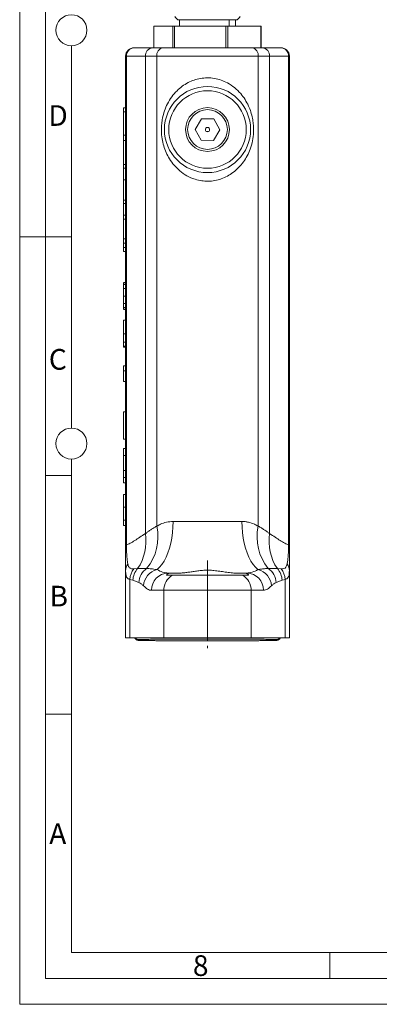
# Model space of a CAD drawing. Units: millimetres. Extents: x 0 to 504, y 0 to 356.
# Drawn here: x 0 to 83, y 0 to 229 of the extents above; entities that cross this region are included whole.
import ezdxf

# ---------------------------------------------------------------- set-up
doc = ezdxf.new("R2010")
doc.units = ezdxf.units.MM
doc.header["$LTSCALE"] = 1.2
doc.linetypes.add('SLD-Durchgehend', pattern=[0])
doc.linetypes.add('SLD-Punktstrich', pattern=[19.05, 15.24, -1.27, 1.27, -1.27])
doc.styles.add('SLDTEXTSTYLE0', font='ARIAL.TTF', dxfattribs={"width": 0.948})

msp = doc.modelspace()

# ---------------------------------------------------------------- linework, layer by layer
at = {"color": 7, "linetype": 'SLD-Durchgehend', "lineweight": 0}
for p, q in [((0, 0), (0, 356.4)), ((6, 350.4), (6, 6)), ((12, 222.6), (12, 133.8)), ((6, 178.2), (0, 178.2)), ((12, 178.1976), (6, 178.1976)), ((12, 126.6), (12, 12)), ((12, 122.7984), (6, 122.7984)), ((12, 67.3992), (6, 67.3992)), ((12, 12), (492, 12)), ((72, 12), (72, 6)), ((6, 6), (498, 6)), ((0, 0), (504, 0))]:
    msp.add_line(p, q, dxfattribs=at)
at = {"color": 7, "linetype": 'SLD-Durchgehend', "lineweight": 15}
for p, q in [((31.1162, 227.1349), (31.1162, 222.1349)), ((31.1162, 227.1349), (31.1497, 227.1349)), ((31.1497, 227.1349), (35.5103, 227.1349)), ((35.5103, 227.1349), (35.8993, 227.1349)), ((35.8993, 227.1349), (47.877, 227.1349)), ((36.6809, 228.6349), (50.507, 228.6349)), ((37.0939, 228.6349), (37.0939, 227.1349)), ((37.0939, 228.6349), (37.0939, 227.1349)), ((47.877, 227.1349), (48.3436, 227.1349)), ((48.3436, 227.1349), (55.9606, 227.1349)), ((50.0939, 227.1349), (50.0939, 228.6349)), ((50.0939, 227.1349), (50.0939, 228.6349)), ((55.9606, 227.1349), (56.0716, 227.1349)), ((56.0716, 222.1349), (56.0716, 227.1349)), ((26.5939, 222.1349), (26.6773, 222.1349)), ((26.6773, 222.1349), (30.8797, 222.1349)), ((30.8797, 222.1349), (33.2428, 222.1349)), ((33.2428, 222.1349), (34.6678, 222.1349)), ((35.5103, 222.1349), (34.6678, 222.1349)), ((35.8993, 222.1349), (35.5103, 222.1349)), ((47.877, 222.1349), (35.8993, 222.1349)), ((48.3436, 222.1349), (47.877, 222.1349)), ((50.8038, 222.1349), (48.3436, 222.1349)), ((50.8038, 222.1349), (53.9451, 222.1349)), ((53.9451, 222.1349), (56.3081, 222.1349)), ((56.3081, 222.1349), (60.5106, 222.1349)), ((60.5106, 222.1349), (60.5939, 222.1349)), ((24.5939, 106.7151), (24.5939, 220.1349)), ((62.5939, 220.1349), (62.5939, 106.7151)), ((24.5939, 208.1349), (24.0939, 208.1349)), ((24.0939, 208.1349), (24.0939, 207.2211)), ((24.0939, 207.2211), (24.0939, 201.8135)), ((24.0939, 207.2211), (24.5939, 207.2211)), ((42.1835, 205.6536), (40.7074, 203.1728)), ((45.07, 205.6158), (42.1835, 205.6536)), ((46.4804, 203.097), (45.07, 205.6158)), ((24.0939, 201.8135), (24.0939, 200.5879)), ((24.0939, 201.8135), (24.5939, 201.8135)), ((40.7074, 203.1728), (42.1179, 200.654)), ((45.0044, 200.6162), (46.4804, 203.097)), ((24.0939, 200.5879), (24.5939, 200.5879)), ((24.0939, 200.5879), (24.0939, 194.9851)), ((42.1179, 200.654), (45.0044, 200.6162)), ((24.0939, 194.9851), (24.5939, 194.9851)), ((24.0939, 194.9851), (24.0939, 194.1972)), ((24.0939, 194.1972), (24.5939, 194.1972)), ((24.0939, 194.1972), (24.0939, 191.4833)), ((24.0939, 191.4833), (24.0939, 186.756)), ((24.0939, 191.4833), (24.5939, 191.4833)), ((24.0939, 186.756), (24.5939, 186.756)), ((24.0939, 186.756), (24.0939, 185.9681)), ((24.0939, 185.9681), (24.5939, 185.9681)), ((24.0939, 185.9681), (24.0939, 183.2766)), ((24.0939, 183.2766), (24.5939, 183.2766)), ((24.0939, 183.2766), (24.0939, 182.2912)), ((24.0939, 182.2912), (24.5939, 182.2912)), ((24.0939, 182.2912), (24.0939, 177.7389)), ((24.0939, 177.7389), (24.0939, 176.776)), ((24.0939, 177.7389), (24.5939, 177.7389)), ((24.0939, 176.776), (24.0939, 175.7254)), ((24.0939, 176.776), (24.5939, 176.776)), ((24.0939, 175.7254), (24.5939, 175.7254)), ((24.0939, 175.7254), (24.0939, 174.7761)), ((24.0939, 174.7761), (24.5939, 174.7761)), ((24.5939, 167.6168), (24.0939, 167.6168)), ((24.5939, 167.5583), (24.0939, 167.5583)), ((24.5939, 167.1612), (24.0939, 167.1612)), ((24.5939, 166.2298), (24.0939, 166.2298)), ((24.5939, 164.4637), (24.0939, 164.4637)), ((24.5939, 162.7461), (24.0939, 162.7461)), ((24.5939, 161.7884), (24.0939, 161.7884)), ((24.5939, 161.3973), (24.0939, 161.3973)), ((24.0939, 161.3175), (24.5939, 161.3175)), ((24.5939, 158.8946), (24.0939, 158.8946)), ((24.5939, 155.677), (24.0939, 155.677)), ((24.5939, 153.7497), (24.0939, 153.7497)), ((24.5939, 152.8546), (24.0939, 152.8546)), ((24.5939, 152.5965), (24.0939, 152.5965)), ((24.5939, 148.2371), (24.0939, 148.2371)), ((24.0939, 147.1), (24.0939, 148.2371)), ((24.5939, 147.1), (24.0939, 147.1)), ((24.0939, 144.6123), (24.0939, 147.1)), ((24.5939, 144.6123), (24.0939, 144.6123)), ((24.5939, 137.5727), (24.0939, 137.5727)), ((24.0939, 131.204), (24.0939, 137.5727)), ((24.5939, 131.204), (24.0939, 131.204)), ((24.0939, 127.4191), (24.0939, 129.04)), ((24.5939, 129.04), (24.0939, 129.04)), ((24.5939, 127.4191), (24.0939, 127.4191)), ((24.0939, 123.9375), (24.0939, 127.4191)), ((24.5939, 123.9375), (24.0939, 123.9375)), ((24.0939, 122.3287), (24.0939, 123.9375)), ((24.0939, 121.0626), (24.0939, 122.3287)), ((24.5939, 122.3287), (24.0939, 122.3287)), ((24.5939, 121.0626), (24.0939, 121.0626)), ((24.5939, 118.3805), (24.0939, 118.3805)), ((24.5939, 115.4088), (24.0939, 115.4088)), ((24.0939, 112.4453), (24.0939, 115.4088)), ((24.5939, 112.4453), (24.0939, 112.4453)), ((24.0939, 111.1792), (24.0939, 112.4453)), ((24.5939, 111.1792), (24.0939, 111.1792)), ((24.5939, 100.6578), (24.5939, 85.1349)), ((62.5939, 100.6578), (62.5939, 85.1349)), ((34.0607, 99.6349), (35.441, 99.6349)), ((34.4739, 100.1349), (35.1244, 100.1349)), ((36.8413, 100.1349), (35.1244, 100.1349)), ((35.441, 99.6349), (51.7468, 99.6349)), ((52.0635, 100.1349), (50.3466, 100.1349)), ((51.7468, 99.6349), (53.1272, 99.6349)), ((52.0635, 100.1349), (52.714, 100.1349)), ((24.5939, 85.1349), (25.6023, 85.1349)), ((25.6023, 85.1349), (33.4469, 85.1349)), ((33.4469, 85.1349), (53.741, 85.1349)), ((53.741, 85.1349), (61.5855, 85.1349)), ((61.5855, 85.1349), (62.5939, 85.1349))]:
    msp.add_line(p, q, dxfattribs=at)
at = {"color": 8, "linetype": 'SLD-Durchgehend', "lineweight": 0}
for p, q in [((31.1497, 227.1349), (31.1497, 222.1349)), ((35.5103, 222.1349), (35.5103, 227.1349)), ((35.8993, 227.1349), (35.8993, 222.1349)), ((47.877, 222.1349), (47.877, 227.1349)), ((48.3436, 227.1349), (48.3436, 222.1349)), ((48.651, 228.6349), (48.651, 227.1349)), ((55.9606, 222.1349), (55.9606, 227.1349)), ((24.7606, 220.1349), (24.5939, 220.1349)), ((29.1842, 220.1349), (24.7606, 220.1349)), ((24.7606, 220.1349), (24.7606, 106.7151)), ((31.8151, 220.1349), (29.1842, 220.1349)), ((29.1842, 220.1349), (29.1842, 109.2969)), ((55.3728, 220.1349), (31.8151, 220.1349)), ((31.8151, 220.1349), (31.8151, 111.0265)), ((55.3728, 220.1349), (55.3728, 111.0265)), ((58.0036, 220.1349), (55.3728, 220.1349)), ((58.0036, 220.1349), (58.0036, 109.2969)), ((62.4273, 220.1349), (58.0036, 220.1349)), ((62.4273, 106.7151), (62.4273, 220.1349)), ((62.5939, 220.1349), (62.4273, 220.1349)), ((35.5986, 112.1349), (51.5893, 112.1349)), ((24.5939, 106.7151), (24.7606, 106.7151)), ((62.5939, 106.7151), (62.4273, 106.7151)), ((26.4759, 101.1259), (27.3735, 101.1737)), ((59.8144, 101.1737), (60.712, 101.1259)), ((25.6023, 98.6488), (25.6023, 85.1349)), ((26.2953, 98.466), (25.6023, 98.6488)), ((27.6819, 97.9317), (26.2953, 98.466)), ((60.8925, 98.466), (59.506, 97.9317)), ((61.5855, 98.6488), (60.8925, 98.466)), ((61.5855, 98.6488), (61.5855, 85.1349)), ((33.4469, 96.1349), (30.6083, 96.1349)), ((53.741, 96.1349), (33.4469, 96.1349)), ((33.4469, 96.1349), (33.4469, 85.1349)), ((53.741, 96.1349), (53.741, 85.1349)), ((56.5795, 96.1349), (53.741, 96.1349))]:
    msp.add_line(p, q, dxfattribs=at)
at = {"color": 7, "linetype": 'SLD-Punktstrich', "lineweight": 0}
msp.add_line((43.5939, 103.0578), (43.5939, 82.7349), dxfattribs=at)
at = {"color": 8, "linetype": 'SLD-Durchgehend', "lineweight": 0, "flags": 128}
for points in [[(35.5986, 112.1349), (35.5639, 110.8264), (35.4603, 109.5336), (35.289, 108.2717), (35.0521, 107.0559), (34.7523, 105.9007), (34.3933, 104.8199), (33.9793, 103.8262), (33.5153, 102.9317), (33.0068, 102.1469), (32.4599, 101.4812), (31.881, 100.9425)], [(51.5893, 112.1349), (51.6239, 110.8264), (51.7275, 109.5336), (51.8988, 108.2717), (52.1358, 107.0559), (52.4355, 105.9007), (52.7945, 104.8199), (53.2085, 103.8262), (53.6725, 102.9317), (54.1811, 102.1469), (54.728, 101.4812), (55.3069, 100.9425)]]:
    msp.add_lwpolyline(points, dxfattribs=at)
at = {"color": 7, "linetype": 'SLD-Durchgehend', "lineweight": 0}
for centre in [(12, 226.2), (12, 130.2)]:
    msp.add_circle(centre, 3.6, dxfattribs=at)
at = {"color": 7, "linetype": 'SLD-Durchgehend', "lineweight": 15}
for radius in [10, 5.0856, 4.615, 0.5]:
    msp.add_circle((43.5939, 203.1349), radius, dxfattribs=at)
at = {"color": 8, "linetype": 'SLD-Durchgehend', "lineweight": 0}
msp.add_circle((43.5939, 203.1349), 9, dxfattribs=at)
at = {"color": 7, "linetype": 'SLD-Durchgehend', "lineweight": 15}
for centre, radius, start, end in [((43.5939, 236.1349), 10.2, 221.700083, 227.332075), ((43.5939, 236.1349), 10.2, 312.667925, 318.299917), ((26.5939, 220.1349), 2, 90, 180), ((60.5939, 220.1349), 2, 0, 90)]:
    msp.add_arc(centre, radius, start, end, dxfattribs=at)
at = {"color": 8, "linetype": 'SLD-Durchgehend', "lineweight": 0}
for centre, radius, start, end in [((26.7198, 220.1757), 1.9597, 91.244813, 181.192938), ((31.0457, 220.2756), 1.8667, 95.099689, 184.321612), ((33.5863, 220.3801), 1.7881, 101.07461, 187.881536), ((53.6016, 220.3801), 1.7881, 352.118464, 78.92539), ((56.1422, 220.2756), 1.8667, 355.678388, 84.900311), ((60.468, 220.1757), 1.9597, 358.807062, 88.755187), ((20.6095, 108.5092), 11.4849, 320.509733, 12.661273), ((66.5784, 108.5092), 11.4849, 167.338727, 219.490267), ((17.9668, 107.534), 11.3552, 325.935664, 8.931337), ((69.2211, 107.534), 11.3552, 171.068663, 214.064336), ((27.4895, 100.6389), 2.8957, 145.464711, 179.626088), ((29.7349, 98.5841), 4.1331, 142.047572, 179.102614), ((30.4287, 98.3887), 4.1341, 137.648671, 178.928421), ((31.8297, 97.7894), 4.1503, 124.604603, 178.034611), ((32.9154, 96.8554), 4.216, 104.202927, 175.151493), ((54.2725, 96.8554), 4.216, 4.848507, 75.797073), ((55.3582, 97.7894), 4.1503, 1.965389, 55.395397), ((56.7592, 98.3887), 4.1341, 1.071579, 42.351329), ((57.4529, 98.5841), 4.1331, 0.897386, 37.952428), ((59.6983, 100.6389), 2.8957, 0.373912, 34.535289), ((34.5423, 96.201), 3.9345, 90.996068, 180.962584), ((37.4696, 96.161), 4.0228, 120.283141, 180.371678), ((49.7182, 96.161), 4.0228, 359.628322, 59.716859), ((52.6456, 96.201), 3.9345, 359.037416, 89.003932), ((27.5939, 85.5186), 1, 202.563113, 305.642934), ((27.5939, 85.6895), 1, 213.680431, 278.172436), ((59.5939, 85.5186), 1, 234.35756, 337.436887), ((59.5939, 85.6895), 1, 261.281528, 326.319567)]:
    msp.add_arc(centre, radius, start, end, dxfattribs=at)
for points, knots in [([(54.2966, 203.1349), (54.2935, 202.9204), (54.2804, 202.0378), (54.0806, 200.473), (53.5647, 198.6391), (52.8353, 197.001), (51.9478, 195.5643), (50.8461, 194.2458), (49.5973, 193.1481), (48.2373, 192.2795), (46.8333, 191.6548), (45.3194, 191.249), (43.7754, 191.0944), (42.2203, 191.1929), (41.0296, 191.4631), (39.7223, 191.9133), (38.3229, 192.6137), (36.7888, 193.7989), (35.5217, 195.181), (34.5569, 196.6249), (33.8161, 198.1599), (33.2888, 199.7472), (32.9591, 201.4467), (32.8623, 203.0446), (32.9394, 204.4908), (33.1536, 205.9231), (33.5774, 207.4892), (34.2862, 209.1569), (35.2525, 210.7393), (36.4126, 212.097), (37.7087, 213.2077), (39.0385, 214.0386), (40.4706, 214.6536), (41.9694, 215.0394), (43.5722, 215.1814), (45.1937, 215.0468), (46.7757, 214.6389), (48.3647, 213.9373), (49.9194, 212.8931), (51.2661, 211.5764), (52.3386, 210.1283), (53.1156, 208.6956), (53.6876, 207.2225), (54.0474, 205.8288), (54.259, 204.4549), (54.284, 203.5772), (54.2966, 203.1349)], [0, 0, 0, 0, 0.00876889, 0.03607266, 0.06435817, 0.08805958, 0.11220444, 0.13692003, 0.16216621, 0.18348257, 0.20530797, 0.2262616, 0.24791778, 0.26843797, 0.28965519, 0.29791962, 0.32587701, 0.35500149, 0.38056051, 0.40668019, 0.42972019, 0.45318831, 0.47680365, 0.50106432, 0.51836047, 0.53591981, 0.56057059, 0.58581629, 0.61268212, 0.64017616, 0.66277229, 0.68586336, 0.70650925, 0.7277331, 0.74942253, 0.77196114, 0.79386406, 0.81650023, 0.84437645, 0.87321195, 0.89741952, 0.92208142, 0.94294235, 0.96414922, 0.98193461, 1, 1, 1, 1]), ([(31.8151, 111.0265), (32.1052, 111.1796), (32.7929, 111.5423), (34.0348, 112.0085), (35.0717, 112.0923), (35.5986, 112.1349)], [0, 0, 0, 0, 0.26413714, 0.62601163, 1, 1, 1, 1]), ([(51.5893, 112.1349), (51.8445, 112.1252), (52.3581, 112.1056), (53.3515, 111.9129), (54.3813, 111.5541), (55.083, 111.1807), (55.3728, 111.0265)], [0, 0, 0, 0, 0.179194458, 0.360691895, 0.736014489, 1, 1, 1, 1]), ([(29.1842, 109.2969), (29.214, 109.3194), (29.4245, 109.4786), (29.8344, 109.7835), (30.4456, 110.2106), (31.0997, 110.6336), (31.5764, 110.8954), (31.8151, 111.0265)], [0, 0, 0, 0, 0.03930779, 0.27807609, 0.51739979, 0.75837065, 1, 1, 1, 1]), ([(55.3728, 111.0265), (55.618, 110.8917), (56.1091, 110.6216), (56.7842, 110.1827), (57.422, 109.7344), (57.8096, 109.4429), (58.0036, 109.2969)], [0, 0, 0, 0, 0.24828033, 0.49733213, 0.74834847, 1, 1, 1, 1]), ([(24.7606, 106.7151), (25.0476, 106.8089), (25.6266, 106.998), (26.6917, 107.6717), (27.8616, 108.461), (28.7427, 109.0179), (29.1842, 109.2969)], [0, 0, 0, 0, 0.254879896, 0.514118621, 0.756493148, 1, 1, 1, 1]), ([(58.0036, 109.2969), (58.4433, 109.0191), (59.3245, 108.4622), (60.4884, 107.6769), (61.556, 107.0011), (62.1355, 106.8109), (62.4273, 106.7151)], [0, 0, 0, 0, 0.24243767, 0.48588278, 0.74115005, 1, 1, 1, 1]), ([(24.7606, 106.7151), (24.7618, 106.4276), (24.7645, 105.7635), (24.8067, 104.8917), (24.8633, 104.1248), (24.9313, 103.4493), (25.011, 102.825), (25.073, 102.4625), (25.1042, 102.2805)], [0, 0, 0, 0, 0.13432495, 0.31026479, 0.46506466, 0.62361065, 0.81092332, 1, 1, 1, 1]), ([(62.0837, 102.2805), (62.1257, 102.5316), (62.2105, 103.0383), (62.3114, 103.9479), (62.3769, 104.8201), (62.4107, 105.5444), (62.4271, 106.1246), (62.4272, 106.5279), (62.4273, 106.7151)], [0, 0, 0, 0, 0.25673747, 0.51817868, 0.71367224, 0.81122802, 0.91232848, 1, 1, 1, 1]), ([(25.6023, 98.6488), (25.5062, 98.6741), (25.3137, 98.725), (25.0815, 98.8679), (24.8914, 99.0722), (24.7629, 99.3248), (24.6799, 99.607), (24.6296, 99.9017), (24.5992, 100.244), (24.5957, 100.5196), (24.5939, 100.6578)], [0, 0, 0, 0, 0.14433846, 0.28918633, 0.43587143, 0.58333864, 0.68639002, 0.78982946, 0.89463578, 1, 1, 1, 1]), ([(25.1042, 102.2805), (25.1362, 102.1363), (25.2006, 101.8461), (25.3511, 101.5449), (25.5458, 101.3254), (25.7967, 101.1871), (26.1005, 101.1171), (26.3506, 101.123), (26.4759, 101.1259)], [0, 0, 0, 0, 0.156820065, 0.31561533, 0.479343072, 0.644314609, 0.821710681, 1, 1, 1, 1]), ([(27.3735, 101.1737), (27.5341, 101.1815), (27.8555, 101.1971), (28.3667, 101.2126), (28.8998, 101.2195), (29.2817, 101.2101), (29.4727, 101.2054)], [0, 0, 0, 0, 0.24975289, 0.49958272, 0.74971584, 1, 1, 1, 1]), ([(29.4727, 101.2054), (29.8151, 101.1895), (30.3307, 101.1655), (31.1262, 101.0711), (31.6285, 100.9855), (31.881, 100.9425)], [0, 0, 0, 0, 0.495841057, 0.746543595, 1, 1, 1, 1]), ([(31.881, 100.9425), (32.3187, 100.719), (33.199, 100.2693), (34.0473, 100.1799), (34.4739, 100.1349)], [0, 0, 0, 0, 0.49714056, 1, 1, 1, 1]), ([(52.714, 100.1349), (53.135, 100.1788), (53.9831, 100.2672), (54.8635, 100.7163), (55.3069, 100.9425)], [0, 0, 0, 0, 0.49638194, 1, 1, 1, 1]), ([(55.3069, 100.9425), (55.458, 100.9688), (55.7619, 101.0216), (56.1502, 101.0791), (56.5179, 101.1244), (56.903, 101.1617), (57.305, 101.1901), (57.5784, 101.2003), (57.7151, 101.2054)], [0, 0, 0, 0, 0.14638721, 0.29440642, 0.44467776, 0.59522194, 0.79750364, 1, 1, 1, 1]), ([(57.7151, 101.2054), (57.9057, 101.2101), (58.2869, 101.2195), (58.8197, 101.2127), (59.3315, 101.1971), (59.6534, 101.1815), (59.8144, 101.1737)], [0, 0, 0, 0, 0.249660302, 0.499493911, 0.749704565, 1, 1, 1, 1]), ([(60.712, 101.1259), (60.9305, 101.1274), (61.3715, 101.1304), (61.7478, 101.3981), (61.9736, 101.7968), (62.0468, 102.1185), (62.0837, 102.2805)], [0, 0, 0, 0, 0.320183, 0.6463335, 0.82196015, 1, 1, 1, 1]), ([(62.5939, 100.6578), (62.5833, 100.338), (62.5616, 99.6891), (62.3612, 99.1373), (62.0467, 98.7873), (61.7399, 98.6951), (61.5855, 98.6488)], [0, 0, 0, 0, 0.25880482, 0.52521703, 0.7612306, 1, 1, 1, 1]), ([(28.7145, 97.2118), (28.5443, 97.362), (28.2029, 97.6633), (27.8559, 97.8421), (27.6819, 97.9317)], [0, 0, 0, 0, 0.49855542, 1, 1, 1, 1]), ([(30.6083, 96.1349), (30.4504, 96.1496), (30.1336, 96.1792), (29.4969, 96.4641), (29.0285, 96.9117), (28.7145, 97.2118)], [0, 0, 0, 0, 0.24689942, 0.49520233, 1, 1, 1, 1]), ([(58.4734, 97.2118), (58.1652, 96.9167), (57.7007, 96.4718), (57.0641, 96.1811), (56.7413, 96.1503), (56.5795, 96.1349)], [0, 0, 0, 0, 0.49549785, 0.74704994, 1, 1, 1, 1]), ([(59.506, 97.9317), (59.3327, 97.8425), (58.9857, 97.6638), (58.6443, 97.3626), (58.4734, 97.2118)], [0, 0, 0, 0, 0.49925295, 1, 1, 1, 1]), ([(43.5939, 84.8057), (43.5939, 84.7693), (43.5939, 84.6202), (43.5939, 84.4732), (43.5939, 84.3778), (43.5939, 84.4032), (43.5939, 84.4036)], [0, 0, 0, 0, 0.138133292, 0.565161724, 0.992190156, 1, 1, 1, 1])]:
    msp.add_open_spline(points, degree=3, knots=knots, dxfattribs=at)
at = {"color": 7, "linetype": 'SLD-Durchgehend', "lineweight": 15}
for points, knots in [([(43.8565, 202.7124), (43.7691, 202.7032), (43.627, 202.6882), (43.4834, 202.6736), (43.4281, 202.6679)], [0, 0, 0, 0, 0.61435468, 1, 1, 1, 1]), ([(24.0939, 167.1612), (24.0939, 167.2659), (24.0939, 167.4529), (24.0939, 167.5261), (24.0939, 167.5583)], [0, 0, 0, 0, 0.55992264, 1, 1, 1, 1]), ([(24.0939, 166.2298), (24.0939, 166.4482), (24.0939, 166.8385), (24.0939, 167.0625), (24.0939, 167.1612)], [0, 0, 0, 0, 0.55962721, 1, 1, 1, 1]), ([(24.0939, 164.4637), (24.0939, 164.8157), (24.0939, 165.4437), (24.0939, 165.9897), (24.0939, 166.2298)], [0, 0, 0, 0, 0.56042267, 1, 1, 1, 1]), ([(24.0939, 162.7461), (24.0939, 162.889), (24.0939, 163.175), (24.0939, 163.7618), (24.0939, 164.1975), (24.0939, 164.4637)], [0, 0, 0, 0, 0.27987989, 0.55997488, 1, 1, 1, 1]), ([(24.0939, 161.7884), (24.0939, 161.9219), (24.0939, 162.1604), (24.0939, 162.567), (24.0939, 162.7461)], [0, 0, 0, 0, 0.55959133, 1, 1, 1, 1]), ([(24.0939, 161.3973), (24.0939, 161.4424), (24.0939, 161.5228), (24.0939, 161.7073), (24.0939, 161.7884)], [0, 0, 0, 0, 0.55997838, 1, 1, 1, 1]), ([(24.0939, 155.677), (24.0939, 155.9694), (24.0939, 156.5536), (24.0939, 157.3631), (24.0939, 157.9839), (24.0939, 158.4479), (24.0939, 158.7355), (24.0939, 158.8817), (24.0939, 158.8903), (24.0939, 158.8946)], [0, 0, 0, 0, 0.12493949, 0.24965598, 0.37445599, 0.49943147, 0.66617293, 0.83305965, 1, 1, 1, 1]), ([(24.0939, 153.7497), (24.0939, 153.9045), (24.0939, 154.214), (24.0939, 154.8714), (24.0939, 155.3715), (24.0939, 155.677)], [0, 0, 0, 0, 0.28008311, 0.56018545, 1, 1, 1, 1]), ([(24.0939, 152.8546), (24.0939, 152.9269), (24.0939, 153.0277), (24.0939, 153.4052), (24.0939, 153.6349), (24.0939, 153.7497)], [0, 0, 0, 0, 0.55908289, 0.77954899, 1, 1, 1, 1]), ([(24.0939, 152.5965), (24.0939, 152.6072), (24.0939, 152.6285), (24.0939, 152.7244), (24.0939, 152.8391), (24.0939, 152.8546)], [0, 0, 0, 0, 0.463971706, 0.927655373, 1, 1, 1, 1]), ([(24.0939, 115.4088), (24.0939, 115.7055), (24.0939, 116.2982), (24.0939, 117.1511), (24.0939, 117.8907), (24.0939, 118.318), (24.0939, 118.3596), (24.0939, 118.3805)], [0, 0, 0, 0, 0.18719509, 0.37396863, 0.56022569, 0.77963673, 1, 1, 1, 1]), ([(24.5939, 100.6578), (24.5939, 101.003), (24.5939, 101.6997), (24.5939, 102.7851), (24.5939, 103.8014), (24.5939, 104.6252), (24.5939, 105.4639), (24.5939, 106.1521), (24.5939, 106.5743), (24.5939, 106.7151)], [0, 0, 0, 0, 0.23167895, 0.46755486, 0.59650338, 0.72767001, 0.83486159, 0.9449135, 1, 1, 1, 1]), ([(62.5939, 106.7151), (62.5939, 106.44), (62.5939, 105.8808), (62.5939, 104.9947), (62.5939, 104.0822), (62.5939, 102.9698), (62.5939, 101.7808), (62.5939, 101.0354), (62.5939, 100.6578)], [0, 0, 0, 0, 0.10752468, 0.21852553, 0.35808053, 0.50154849, 0.74747449, 1, 1, 1, 1]), ([(36.8413, 100.1349), (37.1269, 100.141), (37.6992, 100.1533), (38.592, 100.2445), (39.5238, 100.3747), (40.3481, 100.5053), (41.2221, 100.6343), (41.9667, 100.7266), (42.7348, 100.7847), (43.5178, 100.815), (44.3125, 100.7972), (45.1281, 100.7324), (46.0038, 100.6328), (46.8747, 100.4987), (47.7327, 100.3661), (48.3908, 100.2725), (49.0552, 100.1968), (49.7077, 100.1452), (50.1334, 100.1383), (50.3466, 100.1349)], [0, 0, 0, 0, 0.071807806, 0.143912895, 0.216995947, 0.290581773, 0.328449559, 0.405082893, 0.444030476, 0.481923258, 0.559456366, 0.599209714, 0.645270076, 0.739009479, 0.786579488, 0.839590033, 0.89275665, 0.946316816, 1, 1, 1, 1]), ([(35.1244, 100.1349), (35.0165, 100.1299), (34.7542, 100.1179), (34.4642, 100.0294), (34.1662, 99.8619), (34.1025, 99.7249), (34.0607, 99.6349)], [0, 0, 0, 0, 0.14924692, 0.36269087, 0.58157925, 1, 1, 1, 1]), ([(53.1272, 99.6349), (53.1136, 99.6733), (53.0932, 99.731), (53.0323, 99.8104), (52.9728, 99.87), (52.8964, 99.9285), (52.8012, 99.9846), (52.6853, 100.0359), (52.5417, 100.0818), (52.3641, 100.1177), (52.1969, 100.1335), (52.0892, 100.1346), (52.0635, 100.1349)], [0, 0, 0, 0, 0.1843094, 0.27690707, 0.36965849, 0.46442809, 0.55944619, 0.65540449, 0.75178833, 0.85838114, 0.96608324, 1, 1, 1, 1]), ([(26.6764, 85.1349), (26.71, 85.0628), (26.7779, 84.9169), (26.9404, 84.7513), (27.1093, 84.6367), (27.2525, 84.575), (27.3544, 84.5449), (27.4351, 84.5279), (27.5056, 84.518), (27.5898, 84.5098), (27.722, 84.5018), (27.9742, 84.4921), (28.3793, 84.4818), (28.9103, 84.4718), (29.5465, 84.4625), (30.289, 84.4536), (31.1337, 84.4453), (32.0745, 84.4376), (33.1046, 84.4305), (34.216, 84.4241), (35.4002, 84.4185), (36.6481, 84.4136), (37.95, 84.4096), (39.2958, 84.4064), (40.675, 84.404), (42.0522, 84.4026), (43.0291, 84.4023), (43.5347, 84.4022), (43.5939, 84.4022)], [0, 0, 0, 0, 0.00928309, 0.0188035, 0.02710178, 0.03417516, 0.04015033, 0.04719014, 0.05875485, 0.07696843, 0.11320944, 0.16765456, 0.22605995, 0.2819543, 0.33724728, 0.39232569, 0.44730601, 0.50223473, 0.55713364, 0.61201411, 0.66688261, 0.72174306, 0.77659797, 0.83144905, 0.88629751, 0.94114426, 0.9931074, 1, 1, 1, 1]), ([(27.7358, 84.7029), (27.7356, 84.7028), (27.7259, 84.7017), (27.7709, 84.706), (27.8783, 84.7107), (28.1163, 84.7191), (28.4861, 84.7279), (28.989, 84.7372), (29.6124, 84.7462), (30.3484, 84.7549), (31.1894, 84.7631), (32.1283, 84.7708), (33.1572, 84.7778), (34.2681, 84.7841), (35.452, 84.7897), (36.6997, 84.7946), (38.0013, 84.7986), (39.3467, 84.8017), (40.7254, 84.804), (42.1265, 84.8054), (43.539, 84.8059), (44.952, 84.8055), (46.3544, 84.8042), (47.7353, 84.802), (49.0837, 84.7989), (50.3893, 84.7949), (51.6417, 84.7901), (52.8312, 84.7846), (53.9483, 84.7783), (54.9845, 84.7713), (55.9313, 84.7637), (56.7814, 84.7555), (57.5278, 84.7468), (58.1643, 84.7377), (58.6847, 84.7283), (59.0854, 84.7186), (59.3279, 84.7105), (59.4431, 84.7037), (59.4462, 84.7034), (59.4471, 84.7033)], [0, 0, 0, 0, 0.00028004, 0.01336702, 0.0329291, 0.05810082, 0.0860675, 0.11502128, 0.14431567, 0.17374521, 0.20323718, 0.23276169, 0.26230478, 0.29185922, 0.32142097, 0.3509876, 0.38055757, 0.41012986, 0.43970373, 0.46927867, 0.49885425, 0.52843011, 0.55800587, 0.58758117, 0.61715563, 0.64672881, 0.67630016, 0.70586892, 0.73543401, 0.76499385, 0.79454591, 0.82408606, 0.85360697, 0.88309461, 0.91251914, 0.94180757, 0.97074191, 0.99143453, 1, 1, 1, 1]), ([(43.5939, 84.4022), (43.8417, 84.4023), (44.5605, 84.4023), (45.7473, 84.4032), (47.1401, 84.405), (48.5054, 84.4077), (49.8325, 84.4113), (51.1111, 84.4157), (52.3312, 84.4209), (53.4833, 84.4269), (54.5586, 84.4336), (55.5487, 84.441), (56.4461, 84.449), (57.2439, 84.4575), (57.9362, 84.4666), (58.5182, 84.476), (58.9867, 84.486), (59.3407, 84.4962), (59.5506, 84.5065), (59.6618, 84.5148), (59.7735, 84.531), (59.9018, 84.5619), (60.0843, 84.6371), (60.2916, 84.7863), (60.4519, 84.9643), (60.4951, 85.1026), (60.5052, 85.1349)], [0, 0, 0, 0, 0.02883653, 0.08367736, 0.1385315, 0.19338667, 0.24824357, 0.30310307, 0.35796628, 0.41283472, 0.46771058, 0.52259719, 0.57749981, 0.63242733, 0.68739585, 0.74243732, 0.79762343, 0.85314681, 0.90971025, 0.94306227, 0.95588891, 0.96513882, 0.97284002, 0.98305925, 0.9960438, 1, 1, 1, 1])]:
    msp.add_open_spline(points, degree=3, knots=knots, dxfattribs=at)

# ---------------------------------------------------------------- texts
at = {"color": 7, "linetype": 'Continuous', "lineweight": 0, "char_height": 4.8, "attachment_point": 1, "style": 'SLDTEXTSTYLE0'}
for s, insert in [('D', (6.6476, 208.7875)), ('C', (6.7581, 152.1666)), ('B', (6.9147, 97.1875)), ('A', (6.8434, 41.9875)), ('8', (40.2, 11.3875))]:
    msp.add_mtext(s, dxfattribs=dict(at, insert=insert))

doc.saveas('drawing.dxf')
